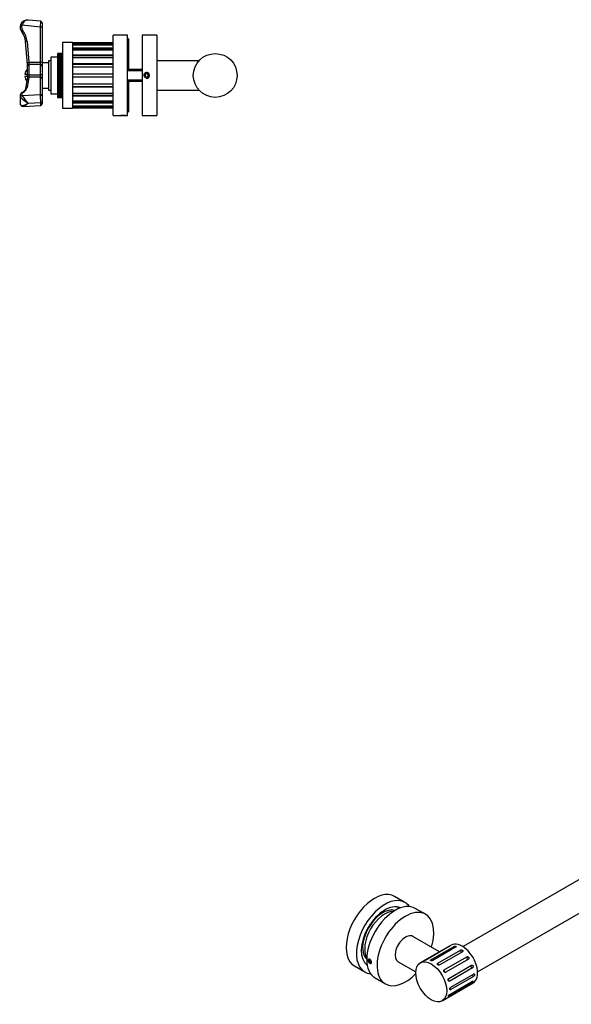
# Model space of a CAD drawing. Units: millimetres. Extents: x -600 to 1680, y -4 to 1165.
# Drawn here: x 924 to 1302, y -4 to 670 of the extents above; entities that cross this region are included whole.
import ezdxf

# ---------------------------------------------------------------- set-up
doc = ezdxf.new("R2010")
doc.units = ezdxf.units.MM
for name, color, linetype in [('15794', 7, 'Continuous'), ('19340', 7, 'Continuous'), ('23743', 7, 'Continuous'), ('24662', 7, 'Continuous'), ('54798', 7, 'Continuous'), ('77334', 7, 'Continuous'), ('8110', 7, 'Continuous'), ('8485', 7, 'Continuous'), ('DV5_Défaut', 7, 'Continuous'), ('Défaut', 7, 'Continuous')]:
    doc.layers.add(name, color=color, linetype=linetype)

# ---------------------------------------------------------------- blocks, each defined once
blk = doc.blocks.new('SE1')
at = {"layer": '15794', "color": 7, "linetype": 'Continuous'}
for centre, major_axis, start_param, end_param in [((1172.74, 42.57), (-9.75, -16.89), 3.274948, 6.14983), ((1170.61, 43.8), (-11.25, -19.49), 2.930516, 3.019708), ((1170.61, 43.8), (-11.25, -19.49), 0.121885, 0.211077)]:
    blk.add_ellipse(centre, major_axis=major_axis, ratio=0.57735, start_param=start_param, end_param=end_param, dxfattribs=at)
at = {"layer": '19340', "color": 7, "linetype": 'Continuous'}
for centre, start_param, end_param in [((1172.74, 42.57), 0.133355, 3.008237), ((1174.15, 41.75), 0.324785, 2.816808)]:
    blk.add_ellipse(centre, major_axis=(9.75, 16.89), ratio=0.57735, start_param=start_param, end_param=end_param, dxfattribs=at)
at = {"layer": '23743', "color": 7, "linetype": 'Continuous'}
for p, q in [((1202.04, 57.41), (1194.97, 61.49)), ((1167.47, 13.86), (1174.54, 9.77))]:
    blk.add_line(p, q, dxfattribs=at)
for centre, start_param, end_param in [((1181.22, 37.67), 3.141593, 6.283185), ((1188.29, 33.59), 1.942965, 6.283185), ((1188.29, 33.59), 0, 1.158036)]:
    blk.add_ellipse(centre, major_axis=(-13.75, -23.82), ratio=0.57735, start_param=start_param, end_param=end_param, dxfattribs=at)
blk.add_open_spline([(1163.93, 26.56), (1164.06, 26.49), (1164.19, 26.39), (1164.31, 26.27), (1164.42, 26.15), (1164.54, 26.01), (1164.63, 25.85), (1164.73, 25.7), (1164.81, 25.53), (1164.88, 25.37), (1164.94, 25.2), (1164.99, 25.03), (1165.02, 24.87), (1165.04, 24.71), (1165.05, 24.55), (1165.04, 24.41), (1165.02, 24.27), (1164.99, 24.15), (1164.93, 24.05), (1164.88, 23.95), (1164.81, 23.87), (1164.72, 23.82), (1164.63, 23.78), (1164.53, 23.75), (1164.42, 23.76), (1164.3, 23.76), (1164.18, 23.79), (1164.05, 23.85), (1163.93, 23.91), (1163.79, 24), (1163.67, 24.1), (1163.54, 24.21), (1163.42, 24.33), (1163.31, 24.47), (1163.19, 24.61), (1163.09, 24.77), (1163.01, 24.93), (1162.93, 25.09), (1162.86, 25.26), (1162.82, 25.42), (1162.77, 25.58), (1162.75, 25.75), (1162.75, 25.89), (1162.75, 26.04), (1162.78, 26.18), (1162.82, 26.29), (1162.87, 26.41), (1162.94, 26.51), (1163.02, 26.58), (1163.1, 26.65), (1163.21, 26.69), (1163.32, 26.71), (1163.43, 26.73), (1163.56, 26.71), (1163.69, 26.67), (1163.77, 26.65), (1163.85, 26.61), (1163.93, 26.56)], degree=3, knots=[0, 0, 0, 0, 0.053641, 0.053641, 0.053641, 0.107278, 0.107278, 0.107278, 0.160974, 0.160974, 0.160974, 0.214712, 0.214712, 0.214712, 0.268385, 0.268385, 0.268385, 0.321989, 0.321989, 0.321989, 0.375627, 0.375627, 0.375627, 0.429349, 0.429349, 0.429349, 0.483074, 0.483074, 0.483074, 0.536717, 0.536717, 0.536717, 0.59032, 0.59032, 0.59032, 0.643988, 0.643988, 0.643988, 0.697724, 0.697724, 0.697724, 0.751425, 0.751425, 0.751425, 0.805043, 0.805043, 0.805043, 0.858659, 0.858659, 0.858659, 0.912357, 0.912357, 0.912357, 0.966094, 0.966094, 0.966094, 1, 1, 1, 1], dxfattribs=at)
at = {"layer": '24662', "color": 7, "linetype": 'Continuous'}
for p, q in [((1643.21, 275.12), (1227.77, 35.27)), ((1237.77, 17.95), (1653.21, 257.8))]:
    blk.add_line(p, q, dxfattribs=at)
at = {"layer": '54798', "color": 7, "linetype": 'Continuous'}
for p, q in [((1187.9, 65.57), (1180.83, 69.65)), ((1153.33, 22.02), (1160.4, 17.94))]:
    blk.add_line(p, q, dxfattribs=at)
for centre, major_axis, start_param, end_param in [((1167.08, 45.84), (13.75, 23.82), 0, 3.141593), ((1174.15, 41.75), (13.75, 23.82), 0, 3.401644), ((1174.15, 41.75), (11.38, 19.7), 0.06016, 3.081433), ((1171.67, 43.18), (-11.38, -19.7), -3.286936, -3.250594), ((1174.15, 41.75), (13.75, 23.82), 6.023134, 6.283185), ((1171.67, 43.18), (-11.38, -19.7), 0.109001, 0.145343)]:
    blk.add_ellipse(centre, major_axis=major_axis, ratio=0.57735, start_param=start_param, end_param=end_param, dxfattribs=at)
at = {"layer": '77334', "color": 7, "linetype": 'Continuous'}
for p, q in [((1219.68, 36.37), (1198.47, 24.13)), ((1201.65, 25.94), (1217.2, 34.92)), ((1218.31, 35.3), (1202.75, 26.32)), ((1205.75, 26.26), (1221.31, 35.24)), ((1222.69, 34.81), (1207.13, 25.83)), ((1210.46, 23.9), (1226.02, 32.88)), ((1227.4, 31.73), (1211.84, 22.74)), ((1214.84, 19.34), (1230.4, 28.32)), ((1231.51, 26.67), (1215.95, 17.69)), ((1218.03, 13.48), (1233.58, 22.46)), ((1234.2, 20.64), (1218.64, 11.65)), ((1219.38, 7.47), (1234.94, 16.46)), ((1234.94, 14.82), (1219.38, 5.84)), ((1213.47, -1.85), (1234.68, 10.39)), ((1233.58, 10.39), (1218.03, 1.4)), ((1218.64, 2.52), (1234.2, 11.5))]:
    blk.add_line(p, q, dxfattribs=at)
for centre, major_axis, start_param, end_param in [((1217.74, 35.14), (-0.5, 0.866), 1.491936, 1.716336), ((1227.18, 23.38), (7.5, -12.99), 0, 3.141593), ((1221.99, 35.05), (-0.5, 0.866), 1.043137, 2.165135), ((1226.71, 32.33), (-0.5, 0.866), 0.594338, 2.613933), ((1230.97, 27.51), (-0.5, 0.866), 0.145539, 3.062732), ((1202.18, 26.16), (-0.5, 0.866), 1.491936, 1.614226), ((1206.44, 26.07), (-0.5, 0.866), 1.043137, 1.780614), ((1211.16, 23.35), (-0.5, 0.866), 0.594338, 2.089546), ((1233.91, 21.55), (0.5, -0.866), 3.444852, 5.913247), ((1215.41, 18.53), (-0.5, 0.866), 0.145539, 2.887008), ((1234.96, 15.63), (0.5, -0.866), 3.893651, 5.464448), ((1218.35, 12.57), (0.5, -0.866), 3.88188, 5.913247), ((1233.91, 10.92), (0.5, -0.866), 4.34245, 5.015649), ((1218.35, 1.94), (0.5, -0.866), 4.587553, 5.015649), ((1219.4, 6.65), (0.5, -0.866), 4.381748, 5.464448)]:
    blk.add_ellipse(centre, major_axis=major_axis, ratio=0.57735, start_param=start_param, end_param=end_param, dxfattribs=at)
blk.add_ellipse((1205.97, 11.14), major_axis=(7.5, -12.99), ratio=0.57735, dxfattribs=at)
for points, knots in [([(1217.2, 34.92), (1217.23, 34.94), (1217.27, 34.96), (1217.3, 34.98), (1217.38, 35.03), (1217.48, 35.08), (1217.58, 35.13), (1217.67, 35.19), (1217.77, 35.24), (1217.87, 35.29), (1217.97, 35.34), (1218.07, 35.39), (1218.16, 35.43), (1218.21, 35.46), (1218.27, 35.48), (1218.31, 35.5), (1218.39, 35.53), (1218.46, 35.56), (1218.51, 35.57), (1218.56, 35.59), (1218.6, 35.59), (1218.62, 35.59), (1218.64, 35.58), (1218.65, 35.57), (1218.64, 35.55), (1218.63, 35.53), (1218.6, 35.5), (1218.55, 35.46), (1218.51, 35.43), (1218.45, 35.39), (1218.38, 35.34), (1218.36, 35.33), (1218.33, 35.32), (1218.31, 35.3)], [0, 0, 0, 0, 0.040708, 0.040708, 0.040708, 0.148089, 0.148089, 0.148089, 0.255494, 0.255494, 0.255494, 0.362933, 0.362933, 0.362933, 0.431276, 0.431276, 0.431276, 0.538491, 0.538491, 0.538491, 0.645705, 0.645705, 0.645705, 0.752956, 0.752956, 0.752956, 0.860334, 0.860334, 0.860334, 0.967773, 0.967773, 0.967773, 1, 1, 1, 1]), ([(1221.31, 35.24), (1221.34, 35.26), (1221.37, 35.27), (1221.41, 35.29), (1221.49, 35.33), (1221.59, 35.37), (1221.7, 35.41), (1221.8, 35.44), (1221.92, 35.47), (1222.03, 35.48), (1222.14, 35.5), (1222.25, 35.51), (1222.35, 35.51), (1222.42, 35.51), (1222.48, 35.51), (1222.54, 35.5), (1222.63, 35.48), (1222.71, 35.46), (1222.78, 35.43), (1222.85, 35.4), (1222.9, 35.36), (1222.93, 35.32), (1222.97, 35.27), (1222.99, 35.22), (1222.98, 35.17), (1222.98, 35.12), (1222.96, 35.06), (1222.92, 35.01), (1222.88, 34.95), (1222.83, 34.9), (1222.76, 34.85), (1222.74, 34.84), (1222.71, 34.82), (1222.69, 34.81)], [0, 0, 0, 0, 0.040708, 0.040708, 0.040708, 0.148089, 0.148089, 0.148089, 0.255494, 0.255494, 0.255494, 0.362933, 0.362933, 0.362933, 0.431276, 0.431276, 0.431276, 0.538491, 0.538491, 0.538491, 0.645705, 0.645705, 0.645705, 0.752956, 0.752956, 0.752956, 0.860334, 0.860334, 0.860334, 0.967773, 0.967773, 0.967773, 1, 1, 1, 1]), ([(1226.02, 32.88), (1226.05, 32.9), (1226.08, 32.92), (1226.12, 32.93), (1226.2, 32.97), (1226.31, 33), (1226.41, 33.01), (1226.52, 33.02), (1226.63, 33.03), (1226.74, 33.01), (1226.85, 33), (1226.96, 32.97), (1227.07, 32.94), (1227.13, 32.91), (1227.2, 32.88), (1227.26, 32.85), (1227.35, 32.8), (1227.43, 32.73), (1227.5, 32.66), (1227.57, 32.59), (1227.62, 32.51), (1227.65, 32.43), (1227.69, 32.35), (1227.7, 32.27), (1227.7, 32.19), (1227.7, 32.11), (1227.67, 32.03), (1227.63, 31.96), (1227.6, 31.89), (1227.54, 31.82), (1227.47, 31.77), (1227.44, 31.75), (1227.42, 31.74), (1227.4, 31.73)], [0, 0, 0, 0, 0.040708, 0.040708, 0.040708, 0.148089, 0.148089, 0.148089, 0.255494, 0.255494, 0.255494, 0.362933, 0.362933, 0.362933, 0.431276, 0.431276, 0.431276, 0.538491, 0.538491, 0.538491, 0.645705, 0.645705, 0.645705, 0.752956, 0.752956, 0.752956, 0.860334, 0.860334, 0.860334, 0.967773, 0.967773, 0.967773, 1, 1, 1, 1]), ([(1230.4, 28.32), (1230.43, 28.34), (1230.46, 28.36), (1230.5, 28.37), (1230.58, 28.4), (1230.68, 28.42), (1230.78, 28.42), (1230.88, 28.42), (1230.98, 28.4), (1231.08, 28.37), (1231.19, 28.34), (1231.29, 28.29), (1231.38, 28.22), (1231.43, 28.18), (1231.49, 28.13), (1231.54, 28.08), (1231.62, 28), (1231.68, 27.91), (1231.74, 27.81), (1231.79, 27.71), (1231.82, 27.61), (1231.84, 27.51), (1231.86, 27.4), (1231.86, 27.29), (1231.85, 27.2), (1231.83, 27.1), (1231.8, 27), (1231.76, 26.92), (1231.71, 26.84), (1231.65, 26.77), (1231.57, 26.71), (1231.55, 26.7), (1231.53, 26.68), (1231.51, 26.67)], [0, 0, 0, 0, 0.040708, 0.040708, 0.040708, 0.148089, 0.148089, 0.148089, 0.255494, 0.255494, 0.255494, 0.362933, 0.362933, 0.362933, 0.431276, 0.431276, 0.431276, 0.538491, 0.538491, 0.538491, 0.645705, 0.645705, 0.645705, 0.752956, 0.752956, 0.752956, 0.860334, 0.860334, 0.860334, 0.967773, 0.967773, 0.967773, 1, 1, 1, 1]), ([(1202.75, 26.32), (1202.67, 26.28), (1202.58, 26.23), (1202.49, 26.18), (1202.39, 26.13), (1202.29, 26.08), (1202.18, 26.04), (1202.08, 25.99), (1201.98, 25.95), (1201.88, 25.91), (1201.79, 25.87), (1201.7, 25.83), (1201.62, 25.8), (1201.54, 25.78), (1201.47, 25.75), (1201.42, 25.73), (1201.37, 25.72), (1201.33, 25.71), (1201.31, 25.71), (1201.29, 25.7), (1201.29, 25.71), (1201.3, 25.73), (1201.32, 25.74), (1201.35, 25.76), (1201.39, 25.79), (1201.44, 25.82), (1201.5, 25.86), (1201.57, 25.9), (1201.6, 25.91), (1201.62, 25.93), (1201.65, 25.94)], [0, 0, 0, 0, 0.107379, 0.107379, 0.107379, 0.214755, 0.214755, 0.214755, 0.322162, 0.322162, 0.322162, 0.429552, 0.429552, 0.429552, 0.536825, 0.536825, 0.536825, 0.644005, 0.644005, 0.644005, 0.751228, 0.751228, 0.751228, 0.858578, 0.858578, 0.858578, 0.965991, 0.965991, 0.965991, 1, 1, 1, 1]), ([(1207.13, 25.83), (1207.05, 25.78), (1206.96, 25.74), (1206.86, 25.71), (1206.76, 25.67), (1206.65, 25.65), (1206.54, 25.63), (1206.43, 25.61), (1206.31, 25.6), (1206.21, 25.6), (1206.1, 25.6), (1205.99, 25.61), (1205.9, 25.62), (1205.81, 25.64), (1205.72, 25.66), (1205.66, 25.69), (1205.59, 25.72), (1205.54, 25.75), (1205.5, 25.79), (1205.47, 25.83), (1205.45, 25.88), (1205.45, 25.92), (1205.46, 25.97), (1205.48, 26.02), (1205.52, 26.07), (1205.55, 26.12), (1205.61, 26.17), (1205.68, 26.21), (1205.7, 26.23), (1205.73, 26.24), (1205.75, 26.26)], [0, 0, 0, 0, 0.107379, 0.107379, 0.107379, 0.214755, 0.214755, 0.214755, 0.322162, 0.322162, 0.322162, 0.429552, 0.429552, 0.429552, 0.536825, 0.536825, 0.536825, 0.644005, 0.644005, 0.644005, 0.751228, 0.751228, 0.751228, 0.858578, 0.858578, 0.858578, 0.965991, 0.965991, 0.965991, 1, 1, 1, 1]), ([(1211.84, 22.74), (1211.76, 22.7), (1211.67, 22.66), (1211.57, 22.64), (1211.47, 22.62), (1211.36, 22.62), (1211.25, 22.62), (1211.14, 22.63), (1211.03, 22.65), (1210.92, 22.69), (1210.82, 22.72), (1210.71, 22.77), (1210.62, 22.82), (1210.53, 22.87), (1210.44, 22.94), (1210.38, 23.01), (1210.31, 23.08), (1210.26, 23.15), (1210.22, 23.23), (1210.18, 23.3), (1210.17, 23.38), (1210.17, 23.46), (1210.17, 23.53), (1210.19, 23.61), (1210.23, 23.67), (1210.27, 23.74), (1210.32, 23.8), (1210.39, 23.86), (1210.41, 23.87), (1210.44, 23.89), (1210.46, 23.9)], [0, 0, 0, 0, 0.107379, 0.107379, 0.107379, 0.214755, 0.214755, 0.214755, 0.322162, 0.322162, 0.322162, 0.429552, 0.429552, 0.429552, 0.536825, 0.536825, 0.536825, 0.644005, 0.644005, 0.644005, 0.751228, 0.751228, 0.751228, 0.858578, 0.858578, 0.858578, 0.965991, 0.965991, 0.965991, 1, 1, 1, 1]), ([(1233.58, 22.46), (1233.61, 22.48), (1233.64, 22.49), (1233.68, 22.5), (1233.76, 22.54), (1233.85, 22.55), (1233.94, 22.55), (1234.02, 22.54), (1234.11, 22.52), (1234.2, 22.48), (1234.28, 22.43), (1234.36, 22.37), (1234.42, 22.3), (1234.46, 22.25), (1234.5, 22.2), (1234.53, 22.14), (1234.59, 22.05), (1234.63, 21.95), (1234.65, 21.84), (1234.67, 21.74), (1234.68, 21.62), (1234.68, 21.51), (1234.67, 21.4), (1234.65, 21.29), (1234.61, 21.18), (1234.58, 21.08), (1234.53, 20.98), (1234.47, 20.9), (1234.41, 20.81), (1234.34, 20.74), (1234.27, 20.68), (1234.24, 20.66), (1234.22, 20.65), (1234.2, 20.64)], [0, 0, 0, 0, 0.040708, 0.040708, 0.040708, 0.148089, 0.148089, 0.148089, 0.255494, 0.255494, 0.255494, 0.362933, 0.362933, 0.362933, 0.431276, 0.431276, 0.431276, 0.538491, 0.538491, 0.538491, 0.645705, 0.645705, 0.645705, 0.752956, 0.752956, 0.752956, 0.860334, 0.860334, 0.860334, 0.967773, 0.967773, 0.967773, 1, 1, 1, 1]), ([(1215.95, 17.69), (1215.87, 17.64), (1215.78, 17.61), (1215.69, 17.6), (1215.59, 17.59), (1215.49, 17.59), (1215.39, 17.62), (1215.29, 17.64), (1215.19, 17.68), (1215.1, 17.74), (1215.01, 17.79), (1214.92, 17.86), (1214.84, 17.95), (1214.77, 18.03), (1214.7, 18.12), (1214.64, 18.22), (1214.59, 18.31), (1214.55, 18.42), (1214.53, 18.52), (1214.51, 18.62), (1214.5, 18.72), (1214.51, 18.82), (1214.52, 18.92), (1214.55, 19.01), (1214.6, 19.09), (1214.64, 19.17), (1214.7, 19.24), (1214.77, 19.29), (1214.79, 19.31), (1214.82, 19.33), (1214.84, 19.34)], [0, 0, 0, 0, 0.107379, 0.107379, 0.107379, 0.214755, 0.214755, 0.214755, 0.322162, 0.322162, 0.322162, 0.429552, 0.429552, 0.429552, 0.536825, 0.536825, 0.536825, 0.644005, 0.644005, 0.644005, 0.751228, 0.751228, 0.751228, 0.858578, 0.858578, 0.858578, 0.965991, 0.965991, 0.965991, 1, 1, 1, 1]), ([(1234.94, 16.46), (1234.97, 16.47), (1235, 16.49), (1235.03, 16.5), (1235.11, 16.53), (1235.19, 16.55), (1235.26, 16.55), (1235.33, 16.55), (1235.4, 16.53), (1235.46, 16.49), (1235.52, 16.46), (1235.56, 16.41), (1235.6, 16.34), (1235.62, 16.3), (1235.64, 16.25), (1235.65, 16.2), (1235.67, 16.12), (1235.67, 16.03), (1235.66, 15.93), (1235.65, 15.84), (1235.63, 15.74), (1235.59, 15.63), (1235.55, 15.53), (1235.5, 15.43), (1235.44, 15.34), (1235.39, 15.24), (1235.32, 15.15), (1235.24, 15.07), (1235.17, 14.99), (1235.09, 14.92), (1235.01, 14.87), (1234.99, 14.85), (1234.96, 14.84), (1234.94, 14.82)], [0, 0, 0, 0, 0.040708, 0.040708, 0.040708, 0.148089, 0.148089, 0.148089, 0.255494, 0.255494, 0.255494, 0.362933, 0.362933, 0.362933, 0.431276, 0.431276, 0.431276, 0.538491, 0.538491, 0.538491, 0.645705, 0.645705, 0.645705, 0.752956, 0.752956, 0.752956, 0.860334, 0.860334, 0.860334, 0.967773, 0.967773, 0.967773, 1, 1, 1, 1]), ([(1218.64, 11.65), (1218.56, 11.61), (1218.48, 11.58), (1218.39, 11.57), (1218.31, 11.56), (1218.22, 11.57), (1218.14, 11.6), (1218.06, 11.63), (1217.98, 11.67), (1217.91, 11.74), (1217.84, 11.8), (1217.78, 11.88), (1217.73, 11.97), (1217.68, 12.06), (1217.64, 12.16), (1217.62, 12.27), (1217.59, 12.37), (1217.58, 12.49), (1217.58, 12.6), (1217.58, 12.71), (1217.6, 12.82), (1217.63, 12.93), (1217.66, 13.03), (1217.7, 13.13), (1217.76, 13.21), (1217.81, 13.3), (1217.88, 13.37), (1217.95, 13.43), (1217.98, 13.45), (1218, 13.46), (1218.03, 13.48)], [0, 0, 0, 0, 0.107379, 0.107379, 0.107379, 0.214755, 0.214755, 0.214755, 0.322162, 0.322162, 0.322162, 0.429552, 0.429552, 0.429552, 0.536825, 0.536825, 0.536825, 0.644005, 0.644005, 0.644005, 0.751228, 0.751228, 0.751228, 0.858578, 0.858578, 0.858578, 0.965991, 0.965991, 0.965991, 1, 1, 1, 1]), ([(1219.38, 5.84), (1219.3, 5.8), (1219.22, 5.77), (1219.15, 5.75), (1219.08, 5.74), (1219.01, 5.74), (1218.95, 5.76), (1218.89, 5.78), (1218.84, 5.82), (1218.8, 5.87), (1218.76, 5.92), (1218.73, 5.99), (1218.71, 6.07), (1218.7, 6.15), (1218.69, 6.24), (1218.7, 6.33), (1218.71, 6.43), (1218.73, 6.53), (1218.76, 6.64), (1218.8, 6.74), (1218.84, 6.85), (1218.89, 6.94), (1218.95, 7.04), (1219.01, 7.14), (1219.08, 7.22), (1219.15, 7.3), (1219.23, 7.37), (1219.31, 7.43), (1219.33, 7.44), (1219.36, 7.46), (1219.38, 7.47)], [0, 0, 0, 0, 0.107379, 0.107379, 0.107379, 0.214755, 0.214755, 0.214755, 0.322162, 0.322162, 0.322162, 0.429552, 0.429552, 0.429552, 0.536825, 0.536825, 0.536825, 0.644005, 0.644005, 0.644005, 0.751228, 0.751228, 0.751228, 0.858578, 0.858578, 0.858578, 0.965991, 0.965991, 0.965991, 1, 1, 1, 1]), ([(1234.2, 11.5), (1234.23, 11.52), (1234.26, 11.53), (1234.28, 11.55), (1234.36, 11.59), (1234.43, 11.61), (1234.48, 11.62), (1234.54, 11.63), (1234.59, 11.63), (1234.62, 11.61), (1234.65, 11.6), (1234.67, 11.57), (1234.68, 11.53), (1234.68, 11.5), (1234.68, 11.47), (1234.67, 11.44), (1234.65, 11.39), (1234.62, 11.32), (1234.58, 11.26), (1234.53, 11.19), (1234.47, 11.12), (1234.4, 11.04), (1234.34, 10.97), (1234.26, 10.89), (1234.18, 10.82), (1234.09, 10.75), (1234, 10.67), (1233.92, 10.61), (1233.83, 10.54), (1233.74, 10.48), (1233.66, 10.43), (1233.63, 10.41), (1233.61, 10.4), (1233.58, 10.39)], [0, 0, 0, 0, 0.040708, 0.040708, 0.040708, 0.148089, 0.148089, 0.148089, 0.255494, 0.255494, 0.255494, 0.362933, 0.362933, 0.362933, 0.431276, 0.431276, 0.431276, 0.538491, 0.538491, 0.538491, 0.645705, 0.645705, 0.645705, 0.752956, 0.752956, 0.752956, 0.860334, 0.860334, 0.860334, 0.967773, 0.967773, 0.967773, 1, 1, 1, 1]), ([(1218.03, 1.4), (1217.95, 1.36), (1217.87, 1.32), (1217.81, 1.3), (1217.75, 1.27), (1217.7, 1.26), (1217.66, 1.26), (1217.62, 1.26), (1217.6, 1.28), (1217.59, 1.3), (1217.58, 1.33), (1217.58, 1.37), (1217.6, 1.42), (1217.61, 1.47), (1217.64, 1.53), (1217.69, 1.6), (1217.73, 1.66), (1217.78, 1.74), (1217.85, 1.82), (1217.91, 1.9), (1217.98, 1.98), (1218.06, 2.06), (1218.14, 2.14), (1218.22, 2.22), (1218.31, 2.29), (1218.39, 2.36), (1218.48, 2.42), (1218.56, 2.47), (1218.59, 2.49), (1218.61, 2.51), (1218.64, 2.52)], [0, 0, 0, 0, 0.107379, 0.107379, 0.107379, 0.214755, 0.214755, 0.214755, 0.322162, 0.322162, 0.322162, 0.429552, 0.429552, 0.429552, 0.536825, 0.536825, 0.536825, 0.644005, 0.644005, 0.644005, 0.751228, 0.751228, 0.751228, 0.858578, 0.858578, 0.858578, 0.965991, 0.965991, 0.965991, 1, 1, 1, 1])]:
    blk.add_open_spline(points, degree=3, knots=knots, dxfattribs=at)
at = {"layer": '8110', "color": 7, "linetype": 'Continuous'}
for p, q in [((1211.58, 31.69), (1193.29, 42.25)), ((1183.29, 24.93), (1195.38, 17.95))]:
    blk.add_line(p, q, dxfattribs=at)
blk.add_ellipse((1188.29, 33.59), major_axis=(5, 8.66), ratio=0.57735, start_param=0, end_param=3.141593, dxfattribs=at)
at = {"layer": '8485', "color": 7, "linetype": 'Continuous'}
for p, q in [((1164.19, 26.36), (1163.54, 26.3)), ((1163.54, 26.3), (1163.54, 25.36)), ((1164.56, 25.95), (1163.54, 25.36)), ((1163.54, 25.36), (1164.25, 24.48)), ((1164.96, 24.89), (1164.25, 24.48)), ((1164.25, 24.48), (1164.96, 24.54)), ((1164.96, 24.54), (1164.96, 25.08))]:
    blk.add_line(p, q, dxfattribs=at)
blk = doc.blocks.new('SE4')
at = {"layer": 'DV5_Défaut', "color": 7, "linetype": 'Continuous'}
for p, q in [((938.32, 669.15), (929.73, 670.03)), ((938.22, 665.13), (938.32, 669.15)), ((939.22, 668.15), (939.22, 665.13)), ((925.47, 666.44), (924.53, 666.79)), ((926.11, 662.53), (925.33, 661.9)), ((938.22, 665.13), (925.47, 666.44)), ((938.22, 641.27), (938.22, 665.13)), ((939.22, 665.13), (938.22, 665.13)), ((939.22, 665.13), (939.22, 641.27)), ((928.98, 655.35), (927.98, 655.27)), ((929.22, 639.55), (927.98, 655.27)), ((928.98, 655.35), (930.1, 641.1)), ((953.22, 654.55), (953.22, 609.55)), ((960.22, 654.55), (953.22, 654.55)), ((960.22, 654.55), (960.22, 609.55)), ((960.22, 654.53), (960.22, 653.74)), ((960.22, 654.53), (987.92, 654.53)), ((987.92, 604.55), (987.92, 659.55)), ((997.92, 659.55), (987.92, 659.55)), ((997.92, 604.55), (997.92, 659.55)), ((998.42, 657.05), (997.92, 657.05)), ((998.42, 657.05), (998.42, 636.05)), ((1007.92, 659.55), (1007.92, 604.55)), ((1017.92, 659.55), (1007.92, 659.55)), ((1017.92, 659.55), (1017.92, 604.55)), ((987.92, 653.74), (960.22, 653.74)), ((960.22, 653.29), (987.92, 653.29)), ((960.22, 653.12), (960.22, 650.83)), ((960.22, 653.12), (987.92, 653.12)), ((987.92, 650.83), (960.22, 650.83)), ((960.22, 650.44), (987.92, 650.44)), ((960.22, 649.65), (960.22, 646.07)), ((960.22, 649.65), (987.92, 649.65)), ((930.22, 641.27), (938.22, 641.27)), ((930.22, 641.27), (930.22, 639.6)), ((938.22, 639.6), (938.22, 641.27)), ((939.22, 641.27), (938.22, 641.27)), ((939.22, 641.27), (939.22, 640.2)), ((943.72, 640.8), (939.22, 640.8)), ((943.72, 642.05), (943.72, 622.05)), ((945.22, 642.05), (943.72, 642.05)), ((945.22, 644.55), (945.22, 619.55)), ((949.72, 644.55), (945.22, 644.55)), ((953.22, 647.05), (949.72, 647.05)), ((949.72, 647.05), (949.72, 647.03)), ((949.72, 647.05), (949.72, 647.05)), ((953.22, 647.05), (949.72, 647.05)), ((949.72, 647.03), (949.72, 647.01)), ((949.72, 647.03), (953.22, 647.03)), ((953.22, 647.01), (949.72, 647.01)), ((949.72, 647.01), (949.72, 646.93)), ((949.72, 646.93), (949.72, 646.9)), ((949.72, 646.93), (953.22, 646.93)), ((953.22, 646.9), (949.72, 646.9)), ((949.72, 646.9), (949.72, 646.77)), ((949.72, 646.77), (949.72, 646.73)), ((949.72, 646.77), (953.22, 646.77)), ((953.22, 646.73), (949.72, 646.73)), ((949.72, 646.73), (949.72, 646.55)), ((949.72, 646.55), (949.72, 646.49)), ((949.72, 646.55), (953.22, 646.55)), ((953.22, 646.49), (949.72, 646.49)), ((949.72, 646.49), (949.72, 646.26)), ((949.72, 646.26), (949.72, 646.19)), ((949.72, 646.26), (953.22, 646.26)), ((953.22, 646.19), (949.72, 646.19)), ((949.72, 646.19), (949.72, 645.9)), ((949.72, 645.9), (949.72, 645.82)), ((949.72, 645.9), (953.22, 645.9)), ((953.22, 645.82), (949.72, 645.82)), ((949.72, 645.82), (949.72, 645.49)), ((949.72, 645.49), (949.72, 645.39)), ((949.72, 645.49), (953.22, 645.49)), ((953.22, 645.39), (949.72, 645.39)), ((949.72, 645.39), (949.72, 645.01)), ((949.72, 645.01), (949.72, 644.9)), ((949.72, 645.01), (953.22, 645.01)), ((953.22, 644.9), (949.72, 644.9)), ((949.72, 644.9), (949.72, 644.48)), ((949.72, 644.48), (949.72, 644.36)), ((949.72, 644.48), (953.22, 644.48)), ((953.22, 644.36), (949.72, 644.36)), ((949.72, 644.36), (949.72, 643.89)), ((949.72, 643.89), (949.72, 643.76)), ((949.72, 643.89), (953.22, 643.89)), ((953.22, 643.76), (949.72, 643.76)), ((949.72, 643.76), (949.72, 643.25)), ((949.72, 643.25), (949.72, 643.11)), ((949.72, 643.25), (953.22, 643.25)), ((953.22, 643.11), (949.72, 643.11)), ((949.72, 643.11), (949.72, 642.56)), ((949.72, 642.56), (949.72, 642.4)), ((949.72, 642.56), (953.22, 642.56)), ((953.22, 642.4), (949.72, 642.4)), ((949.72, 642.4), (949.72, 641.85)), ((953.22, 641.85), (949.72, 641.85)), ((949.72, 641.85), (949.72, 641.82)), ((949.72, 641.82), (949.72, 641.66)), ((949.72, 641.82), (953.22, 641.82)), ((953.22, 641.66), (949.72, 641.66)), ((949.72, 641.66), (949.72, 641.1)), ((953.22, 641.1), (949.72, 641.1)), ((949.72, 641.1), (949.72, 641.04)), ((949.72, 641.04), (949.72, 640.86)), ((949.72, 641.04), (953.22, 641.04)), ((953.22, 640.86), (949.72, 640.86)), ((949.72, 640.86), (949.72, 640.32)), ((987.92, 646.07), (960.22, 646.07)), ((960.22, 645.79), (987.92, 645.79)), ((960.22, 644.46), (960.22, 639.95)), ((960.22, 644.46), (987.92, 644.46)), ((1046.74, 642.05), (1017.92, 642.05)), ((929.22, 638.76), (929.22, 640.03)), ((929.22, 632.48), (929.22, 638.76)), ((930.22, 639.6), (930.22, 632.53)), ((938.22, 639.6), (930.22, 639.6)), ((938.22, 632.53), (938.22, 639.6)), ((939.22, 640.2), (939.22, 630.75)), ((953.22, 640.32), (949.72, 640.32)), ((949.72, 640.32), (949.72, 640.21)), ((949.72, 640.21), (949.72, 640.03)), ((949.72, 640.21), (953.22, 640.21)), ((953.22, 640.03), (949.72, 640.03)), ((949.72, 640.03), (949.72, 639.49)), ((953.22, 639.49), (949.72, 639.49)), ((949.72, 639.49), (949.72, 639.36)), ((949.72, 639.36), (949.72, 639.17)), ((949.72, 639.36), (953.22, 639.36)), ((953.22, 639.17), (949.72, 639.17)), ((949.72, 639.17), (949.72, 638.64)), ((953.22, 638.64), (949.72, 638.64)), ((949.72, 638.64), (949.72, 638.46)), ((949.72, 638.46), (949.72, 638.27)), ((949.72, 638.46), (953.22, 638.46)), ((953.22, 638.27), (949.72, 638.27)), ((949.72, 638.27), (949.72, 637.75)), ((953.22, 637.75), (949.72, 637.75)), ((949.72, 637.75), (949.72, 637.54)), ((949.72, 637.54), (949.72, 637.34)), ((949.72, 637.54), (953.22, 637.54)), ((953.22, 637.34), (949.72, 637.34)), ((949.72, 637.34), (949.72, 636.84)), ((953.22, 636.84), (949.72, 636.84)), ((949.72, 636.84), (949.72, 636.6)), ((949.72, 636.6), (949.72, 636.4)), ((949.72, 636.6), (953.22, 636.6)), ((953.22, 636.4), (949.72, 636.4)), ((949.72, 636.4), (949.72, 635.91)), ((953.22, 635.91), (949.72, 635.91)), ((949.72, 635.91), (949.72, 635.63)), ((949.72, 635.63), (949.72, 635.43)), ((949.72, 635.63), (953.22, 635.63)), ((953.22, 635.43), (949.72, 635.43)), ((949.72, 635.43), (949.72, 634.96)), ((953.22, 634.96), (949.72, 634.96)), ((949.72, 634.96), (949.72, 634.65)), ((949.72, 634.65), (949.72, 634.44)), ((949.72, 634.65), (953.22, 634.65)), ((953.22, 634.44), (949.72, 634.44)), ((949.72, 634.44), (949.72, 634)), ((987.92, 639.95), (960.22, 639.95)), ((960.22, 639.8), (987.92, 639.8)), ((960.22, 638.05), (960.22, 633.05)), ((960.22, 638.05), (987.92, 638.05)), ((1007.92, 636.05), (997.92, 636.05)), ((1007.92, 635.29), (997.92, 635.29)), ((929.22, 632.8), (927.41, 632.8)), ((929.22, 631.3), (927.41, 631.3)), ((929.22, 630.96), (927.99, 623.16)), ((930.1, 630.99), (928.98, 623.87)), ((929.22, 630.9), (929.22, 632.48)), ((930.22, 632.53), (938.22, 632.53)), ((930.22, 632.53), (930.22, 630.91)), ((938.22, 630.91), (930.22, 630.91)), ((938.22, 630.91), (938.22, 632.53)), ((938.22, 618.98), (938.22, 630.91)), ((939.22, 630.75), (939.22, 630.04)), ((939.22, 630.04), (939.22, 618.11)), ((953.22, 634), (949.72, 634)), ((949.72, 634), (949.72, 633.66)), ((949.72, 633.66), (949.72, 633.45)), ((949.72, 633.66), (953.22, 633.66)), ((953.22, 633.45), (949.72, 633.45)), ((949.72, 633.45), (949.72, 633.03)), ((953.22, 633.03), (949.72, 633.03)), ((949.72, 633.03), (949.72, 632.66)), ((949.72, 632.66), (949.72, 632.45)), ((949.72, 632.66), (953.22, 632.66)), ((953.22, 632.45), (949.72, 632.45)), ((949.72, 632.45), (949.72, 632.05)), ((953.22, 632.05), (949.72, 632.05)), ((949.72, 632.05), (949.72, 631.66)), ((949.72, 631.66), (949.72, 631.45)), ((949.72, 631.66), (953.22, 631.66)), ((953.22, 631.45), (949.72, 631.45)), ((949.72, 631.45), (949.72, 631.08)), ((953.22, 631.08), (949.72, 631.08)), ((949.72, 631.08), (949.72, 630.66)), ((949.72, 630.66), (949.72, 630.45)), ((949.72, 630.66), (953.22, 630.66)), ((953.22, 630.45), (949.72, 630.45)), ((949.72, 630.45), (949.72, 630.11)), ((953.22, 630.11), (949.72, 630.11)), ((949.72, 630.11), (949.72, 629.66)), ((949.72, 629.66), (949.72, 629.45)), ((949.72, 629.66), (953.22, 629.66)), ((953.22, 629.45), (949.72, 629.45)), ((949.72, 629.45), (949.72, 629.14)), ((953.22, 629.14), (949.72, 629.14)), ((949.72, 629.14), (949.72, 628.68)), ((949.72, 628.68), (949.72, 628.47)), ((949.72, 628.68), (953.22, 628.68)), ((953.22, 628.47), (949.72, 628.47)), ((949.72, 628.47), (949.72, 628.2)), ((953.22, 628.2), (949.72, 628.2)), ((949.72, 628.2), (949.72, 627.71)), ((949.72, 627.71), (949.72, 627.51)), ((949.72, 627.71), (953.22, 627.71)), ((953.22, 627.51), (949.72, 627.51)), ((949.72, 627.51), (949.72, 627.26)), ((987.92, 633.05), (960.22, 633.05)), ((960.22, 631.05), (960.22, 626.06)), ((960.22, 631.05), (987.92, 631.05)), ((1007.92, 628.82), (997.92, 628.82)), ((997.92, 628.05), (1007.92, 628.05)), ((998.42, 628.05), (998.42, 607.05)), ((1010.92, 633.21), (1009.92, 632.63)), ((1009.92, 632.63), (1009.92, 631.48)), ((1009.92, 631.48), (1010.92, 630.9)), ((1011.92, 632.63), (1010.92, 633.21)), ((1010.92, 630.9), (1011.92, 631.48)), ((1011.92, 631.48), (1011.92, 632.63)), ((939.22, 623.3), (943.72, 623.3)), ((943.72, 622.05), (945.22, 622.05)), ((953.22, 627.26), (949.72, 627.26)), ((949.72, 627.26), (949.72, 626.76)), ((949.72, 626.76), (949.72, 626.56)), ((949.72, 626.76), (953.22, 626.76)), ((953.22, 626.56), (949.72, 626.56)), ((949.72, 626.56), (949.72, 626.35)), ((953.22, 626.35), (949.72, 626.35)), ((949.72, 626.35), (949.72, 625.84)), ((949.72, 625.84), (949.72, 625.64)), ((949.72, 625.84), (953.22, 625.84)), ((953.22, 625.64), (949.72, 625.64)), ((949.72, 625.64), (949.72, 625.47)), ((953.22, 625.47), (949.72, 625.47)), ((949.72, 625.47), (949.72, 624.94)), ((949.72, 624.94), (949.72, 624.75)), ((949.72, 624.94), (953.22, 624.94)), ((953.22, 624.75), (949.72, 624.75)), ((949.72, 624.75), (949.72, 624.61)), ((953.22, 624.61), (949.72, 624.61)), ((949.72, 624.61), (949.72, 624.07)), ((949.72, 624.07), (949.72, 623.89)), ((949.72, 624.07), (953.22, 624.07)), ((953.22, 623.89), (949.72, 623.89)), ((949.72, 623.89), (949.72, 623.79)), ((953.22, 623.79), (949.72, 623.79)), ((949.72, 623.79), (949.72, 623.24)), ((949.72, 623.24), (949.72, 623.07)), ((949.72, 623.24), (953.22, 623.24)), ((953.22, 623.07), (949.72, 623.07)), ((949.72, 623.07), (949.72, 623)), ((953.22, 623), (949.72, 623)), ((949.72, 623), (949.72, 622.45)), ((949.72, 622.45), (949.72, 622.29)), ((949.72, 622.45), (953.22, 622.45)), ((953.22, 622.29), (949.72, 622.29)), ((949.72, 622.29), (949.72, 622.26)), ((953.22, 622.26), (949.72, 622.26)), ((949.72, 622.26), (949.72, 621.7)), ((949.72, 621.7), (949.72, 621.55)), ((949.72, 621.7), (953.22, 621.7)), ((949.72, 621.55), (949.72, 621)), ((953.22, 621.55), (949.72, 621.55)), ((949.72, 621), (949.72, 620.86)), ((949.72, 621), (953.22, 621)), ((949.72, 620.86), (949.72, 620.35)), ((953.22, 620.86), (949.72, 620.86)), ((987.92, 626.06), (960.22, 626.06)), ((987.92, 624.3), (960.22, 624.3)), ((960.22, 624.16), (960.22, 619.65)), ((960.22, 624.16), (987.92, 624.16)), ((1017.92, 622.05), (1046.74, 622.05)), ((924.22, 618.15), (924.22, 612.96)), ((925.47, 618.32), (938.22, 618.98)), ((939.22, 618.11), (939.22, 614)), ((939.22, 614), (939.22, 612.51)), ((945.22, 619.55), (949.72, 619.55)), ((949.72, 620.35), (949.72, 620.22)), ((949.72, 620.35), (953.22, 620.35)), ((949.72, 620.22), (949.72, 619.75)), ((953.22, 620.22), (949.72, 620.22)), ((949.72, 619.75), (949.72, 619.63)), ((949.72, 619.75), (953.22, 619.75)), ((949.72, 619.63), (949.72, 619.2)), ((953.22, 619.63), (949.72, 619.63)), ((949.72, 619.2), (949.72, 619.09)), ((949.72, 619.2), (953.22, 619.2)), ((949.72, 619.09), (949.72, 618.71)), ((953.22, 619.09), (949.72, 619.09)), ((949.72, 618.71), (949.72, 618.62)), ((949.72, 618.71), (953.22, 618.71)), ((949.72, 618.62), (949.72, 618.29)), ((953.22, 618.62), (949.72, 618.62)), ((949.72, 618.29), (949.72, 618.2)), ((949.72, 618.29), (953.22, 618.29)), ((949.72, 618.2), (949.72, 617.92)), ((953.22, 618.2), (949.72, 618.2)), ((949.72, 617.92), (949.72, 617.85)), ((949.72, 617.92), (953.22, 617.92)), ((949.72, 617.85), (949.72, 617.61)), ((953.22, 617.85), (949.72, 617.85)), ((949.72, 617.61), (949.72, 617.56)), ((949.72, 617.61), (953.22, 617.61)), ((949.72, 617.56), (949.72, 617.38)), ((953.22, 617.56), (949.72, 617.56)), ((949.72, 617.38), (949.72, 617.33)), ((949.72, 617.38), (953.22, 617.38)), ((949.72, 617.33), (949.72, 617.2)), ((953.22, 617.33), (949.72, 617.33)), ((949.72, 617.2), (949.72, 617.17)), ((949.72, 617.2), (953.22, 617.2)), ((949.72, 617.17), (949.72, 617.09)), ((953.22, 617.17), (949.72, 617.17)), ((949.72, 617.09), (949.72, 617.08)), ((949.72, 617.09), (953.22, 617.09)), ((949.72, 617.08), (949.72, 617.05)), ((953.22, 617.08), (949.72, 617.08)), ((949.72, 617.05), (949.72, 617.05)), ((949.72, 617.05), (953.22, 617.05)), ((949.72, 617.05), (953.22, 617.05)), ((987.92, 619.65), (960.22, 619.65)), ((987.92, 618.31), (960.22, 618.31)), ((960.22, 618.03), (960.22, 614.46)), ((960.22, 618.03), (987.92, 618.03)), ((987.92, 614.46), (960.22, 614.46)), ((926.43, 610.9), (938.27, 611.51)), ((929.73, 613.07), (938.32, 613.51)), ((953.22, 609.55), (960.22, 609.55)), ((987.92, 613.67), (960.22, 613.67)), ((960.22, 613.28), (960.22, 610.98)), ((960.22, 613.28), (987.92, 613.28)), ((987.92, 610.98), (960.22, 610.98)), ((987.92, 610.82), (960.22, 610.82)), ((960.22, 610.37), (960.22, 609.58)), ((960.22, 610.37), (987.92, 610.37)), ((987.92, 609.58), (960.22, 609.58)), ((987.92, 604.55), (993.32, 604.55)), ((993.33, 604.55), (996.49, 604.55)), ((996.54, 604.55), (997.92, 604.55)), ((997.92, 607.05), (998.42, 607.05)), ((1007.92, 604.55), (1017.92, 604.55))]:
    blk.add_line(p, q, dxfattribs=at)
for centre, radius in [((1057.92, 632.05), 15), ((1010.92, 632.05), 1.62)]:
    blk.add_circle(centre, radius, dxfattribs=at)
for centre, radius, start, end in [((929.22, 665.05), 5, 84.14047, 159.66296), ((938.22, 668.15), 1, 0, 84.14047), ((929.22, 665.05), 5, 159.66296, 219.08129), ((929.22, 665.05), 4, 159.66296, 219.08129), ((916.02, 654.34), 12, 4.48461, 39.08129), ((916.02, 654.34), 13, 4.48461, 39.08129), ((933.72, 632.05), 6.35, 135.12611, 173.21695), ((1010.92, 632.05), 2, 255, 195), ((933.72, 632.05), 6.35, 186.78305, 218.75403), ((962.4, 676.43), 55.76, 234.58932, 234.73872), ((926.74, 618.02), 2.53, 117.17643, 176.95318), ((938.52, 629.23), 18.4, 220.47767, 241.43881), ((949.66, 633.58), 28.6, 212.23904, 225.82569), ((926.35, 612.97), 2.13, 180.38049, 217.64899), ((926.22, 612.84), 1.95, 217.1212, 276.211), ((938.22, 612.51), 1, 273.10223, 0), ((994.92, 577.1), 27.5, 86.62041, 93.37905)]:
    blk.add_arc(centre, radius, start, end, dxfattribs=at)
for centre, major_axis, ratio, start_param, end_param in [((930.22, 638.76), (-1, 0), 0.83814, 4.712389, 6.283185), ((938.22, 638.76), (1, 0), 0.83814, 0, 1.570796), ((930.22, 632.48), (-1, 0), 0.053307, 4.712389, 6.283185), ((938.22, 632.48), (1, 0), 0.053307, 0, 1.570796), ((938.22, 630.04), (-1, 0), 0.866025, 3.141593, 4.712389), ((916.02, 624.38), (13, 0), 0.5, 5.601088, 6.204914), ((928.98, 623), (0.988, -0.155), 0.863374, 1.705409, 3.139074), ((929.22, 618.15), (5, 0), 0.5, 3.141593, 3.496541), ((925.47, 617.46), (-0.803, -0.596), 0.812041, 4.170529, 5.741326), ((929.22, 619.02), (4, 0), 0.5, 2.459495, 3.496541), ((926.11, 619.41), (0.524, -0.852), 0.672254, 2.400108, 3.141918), ((938.22, 615.51), (0.05, -4), 0.02207, 1.045776, 2.616572), ((938.22, 618.11), (-1, 0), 0.866025, 3.141593, 4.712389), ((938.22, 614), (-1, 0), 0.5, 1.673064, 3.141593), ((929.22, 612.96), (5, 0), 0.5, 3.141593, 3.496541), ((925.47, 612.26), (0.803, 0.596), 0.812041, 2.599733, 3.141572), ((938.22, 615.51), (-0.05, 4), 0.02207, 3.142442, 4.187369)]:
    blk.add_ellipse(centre, major_axis=major_axis, ratio=ratio, start_param=start_param, end_param=end_param, dxfattribs=at)
for points, knots in [([(929.73, 670.03), (928.92, 670.11), (928.06, 669.86), (926.53, 668.66), (925.83, 667.65), (925.47, 666.44)], [0, 0, 0, 0, 0.5, 0.5, 1, 1, 1, 1]), ([(929.22, 640.03), (929.22, 640.17), (929.23, 640.29), (929.31, 640.49), (929.38, 640.57), (929.55, 640.72), (929.66, 640.78), (929.83, 640.88), (929.89, 640.92), (930, 641), (930.06, 641.05), (930.1, 641.1)], [0, 0, 0, 0, 0.25, 0.25, 0.5, 0.5, 0.75, 0.75, 0.875, 0.875, 1, 1, 1, 1]), ([(930.1, 641.1), (930.14, 641.16), (930.17, 641.21), (930.21, 641.27), (930.21, 641.27), (930.21, 641.27), (930.22, 641.27)], [0, 0, 0, 0, 0.956538, 0.956538, 0.956538, 1, 1, 1, 1]), ([(929.22, 630.9), (929.22, 630.88), (929.22, 630.87), (929.24, 630.87), (929.25, 630.88), (929.31, 630.92), (929.38, 630.96), (929.55, 631.03), (929.66, 631.06), (929.83, 631.07), (929.89, 631.06), (930, 631.04), (930.06, 631.02), (930.1, 630.99)], [0, 0, 0, 0, 0.125, 0.125, 0.25, 0.25, 0.5, 0.5, 0.75, 0.75, 0.875, 0.875, 1, 1, 1, 1]), ([(927.99, 623.16), (927.98, 623.1), (927.96, 622.96), (927.88, 622.69), (927.74, 622.37), (927.56, 622.05), (927.33, 621.74), (927.07, 621.43), (926.76, 621.13), (926.41, 620.83), (926.02, 620.54), (925.75, 620.37), (925.59, 620.26)], [0, 0, 0, 0, 0.052315, 0.168144, 0.280173, 0.387976, 0.492731, 0.595524, 0.697153, 0.798166, 0.89892, 1, 1, 1, 1]), ([(924.53, 612.09), (924.96, 611.5), (925.81, 611.44), (927.69, 611.9), (928.73, 612.41), (929.73, 613.07)], [0, 0, 0, 0, 0.5, 0.5, 1, 1, 1, 1]), ([(929.73, 613.07), (928.92, 612.21), (928.06, 611.51), (926.99, 611.01), (926.7, 610.92), (926.43, 610.91)], [0, 0, 0, 0, 0.716316, 0.716316, 1, 1, 1, 1])]:
    blk.add_open_spline(points, degree=3, knots=knots, dxfattribs=at)

msp = doc.modelspace()

# ---------------------------------------------------------------- block references
at = {"layer": 'Défaut'}
for name in ['SE4', 'SE1']:
    msp.add_blockref(name, (0, 0), dxfattribs=at)

doc.saveas('drawing.dxf')
